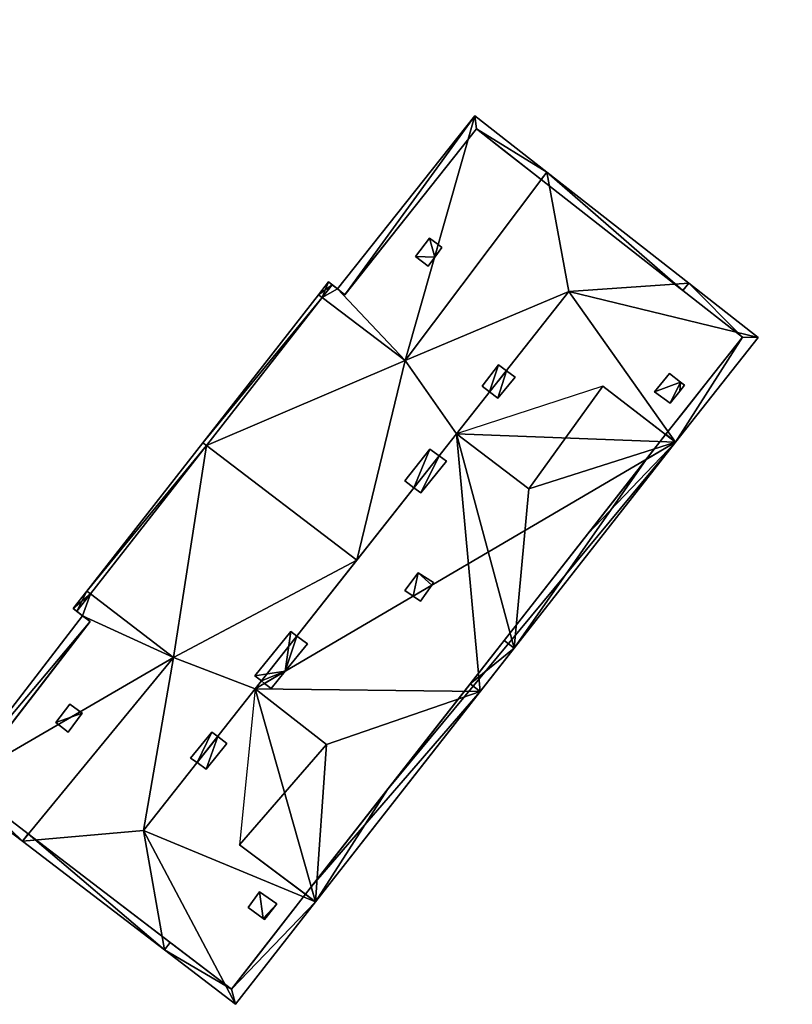
# Model space of a CAD drawing. Units: metres. Extents: x 72490 to 73139, y 350490 to 351018.
# Drawn here: x 72784 to 72809, y 350902 to 350933 of the extents above; entities that cross this region are included whole.
import ezdxf

# ---------------------------------------------------------------- set-up
doc = ezdxf.new("R2010")
doc.units = ezdxf.units.M
for name, color, linetype in [('FacadeFaces', 67, 'Continuous'), ('OuterEaves', 4, 'Continuous'), ('OuterWalls', 4, 'Continuous'), ('ProtrusionFaces', 250, 'Continuous'), ('RidgeLines', 22, 'Continuous'), ('RoofFaces', 250, 'Continuous'), ('RoofLines', 2, 'Continuous'), ('TerrainIntersection', 106, 'Continuous')]:
    doc.layers.add(name, color=color, linetype=linetype)

msp = doc.modelspace()

# ---------------------------------------------------------------- linework, layer by layer
at = {"layer": 'FacadeFaces'}
for points in [[(72794.581, 350924.583, 266.509), (72798.774, 350929.87, 266.506), (72798.773, 350929.869, 258.936), (72794.581, 350924.583, 266.509)], [(72794.581, 350924.583, 266.509), (72798.773, 350929.869, 258.936), (72794.581, 350924.583, 258.935), (72794.581, 350924.583, 266.509)], [(72798.774, 350929.87, 266.506), (72800.836, 350928.256, 258.935), (72798.773, 350929.869, 258.936), (72798.774, 350929.87, 266.506)], [(72798.774, 350929.87, 266.506), (72800.836, 350928.256, 268.958), (72800.836, 350928.256, 258.935), (72798.774, 350929.87, 266.506)], [(72800.836, 350928.256, 268.958), (72805.357, 350924.717, 268.958), (72805.357, 350924.717, 258.935), (72800.836, 350928.256, 268.958)], [(72800.836, 350928.256, 268.958), (72805.357, 350924.717, 258.935), (72800.836, 350928.256, 258.935), (72800.836, 350928.256, 268.958)], [(72796.833, 350925.799, 267.568), (72797.282, 350926.388, 267.455), (72796.833, 350925.799, 267.468), (72796.833, 350925.799, 267.568)], [(72796.833, 350925.799, 267.568), (72797.282, 350926.388, 267.555), (72797.282, 350926.388, 267.455), (72796.833, 350925.799, 267.568)], [(72797.282, 350926.388, 267.555), (72797.556, 350926.179, 267.881), (72797.556, 350926.179, 267.782), (72797.282, 350926.388, 267.555)], [(72797.282, 350926.388, 267.555), (72797.556, 350926.179, 267.782), (72797.282, 350926.388, 267.455), (72797.282, 350926.388, 267.555)], [(72797.556, 350926.179, 267.881), (72797.67, 350926.091, 268.017), (72797.67, 350926.091, 267.917), (72797.556, 350926.179, 267.881)], [(72797.556, 350926.179, 267.881), (72797.67, 350926.091, 267.917), (72797.556, 350926.179, 267.782), (72797.556, 350926.179, 267.881)], [(72797.67, 350926.091, 268.017), (72797.443, 350925.781, 268.032), (72797.443, 350925.781, 267.933), (72797.67, 350926.091, 268.017)], [(72797.67, 350926.091, 268.017), (72797.443, 350925.781, 267.933), (72797.67, 350926.091, 267.917), (72797.67, 350926.091, 268.017)], [(72797.231, 350925.492, 268.046), (72796.833, 350925.799, 267.568), (72796.833, 350925.799, 267.468), (72797.231, 350925.492, 268.046)], [(72797.231, 350925.492, 268.046), (72796.833, 350925.799, 267.468), (72797.231, 350925.492, 267.946), (72797.231, 350925.492, 268.046)], [(72797.443, 350925.781, 268.032), (72797.231, 350925.492, 268.046), (72797.231, 350925.492, 267.946), (72797.443, 350925.781, 268.032)], [(72797.443, 350925.781, 268.032), (72797.231, 350925.492, 267.946), (72797.443, 350925.781, 267.933), (72797.443, 350925.781, 268.032)], [(72793.855, 350924.488, 269.183), (72794.176, 350924.898, 266.246), (72794.176, 350924.898, 258.935), (72793.855, 350924.488, 269.183)], [(72793.855, 350924.488, 269.183), (72794.176, 350924.898, 258.935), (72793.855, 350924.488, 258.935), (72793.855, 350924.488, 269.183)], [(72794.176, 350924.898, 266.246), (72794.344, 350924.767, 266.224), (72794.344, 350924.767, 258.935), (72794.176, 350924.898, 266.246)], [(72794.176, 350924.898, 266.246), (72794.344, 350924.767, 258.935), (72794.176, 350924.898, 258.935), (72794.176, 350924.898, 266.246)], [(72794.344, 350924.767, 266.224), (72794.581, 350924.583, 266.509), (72794.581, 350924.583, 258.935), (72794.344, 350924.767, 266.224)], [(72794.344, 350924.767, 266.224), (72794.581, 350924.583, 258.935), (72794.344, 350924.767, 258.935), (72794.344, 350924.767, 266.224)], [(72805.357, 350924.717, 268.958), (72807.255, 350923.232, 266.629), (72807.255, 350923.232, 258.935), (72805.357, 350924.717, 268.958)], [(72805.357, 350924.717, 268.958), (72807.255, 350923.232, 258.935), (72805.357, 350924.717, 258.935), (72805.357, 350924.717, 268.958)], [(72790.167, 350919.77, 271.882), (72793.855, 350924.488, 269.183), (72793.855, 350924.488, 258.935), (72790.167, 350919.77, 271.882)], [(72790.167, 350919.77, 271.882), (72793.855, 350924.488, 258.935), (72790.167, 350919.77, 258.935), (72790.167, 350919.77, 271.882)], [(72807.255, 350923.232, 266.629), (72804.806, 350920.132, 266.628), (72804.806, 350920.132, 258.935), (72807.255, 350923.232, 266.629)], [(72807.255, 350923.232, 266.629), (72804.806, 350920.132, 258.935), (72807.255, 350923.232, 258.935), (72807.255, 350923.232, 266.629)], [(72798.959, 350921.67, 272.62), (72799.474, 350922.343, 272.62), (72799.474, 350922.343, 271.61), (72798.959, 350921.67, 272.62)], [(72798.959, 350921.67, 272.62), (72799.474, 350922.343, 271.61), (72798.959, 350921.67, 271.623), (72798.959, 350921.67, 272.62)], [(72799.474, 350922.343, 272.62), (72799.727, 350922.159, 272.62), (72799.727, 350922.159, 271.924), (72799.474, 350922.343, 272.62)], [(72799.474, 350922.343, 272.62), (72799.727, 350922.159, 271.924), (72799.474, 350922.343, 271.61), (72799.474, 350922.343, 272.62)], [(72799.727, 350922.159, 272.62), (72800.007, 350921.955, 272.62), (72800.007, 350921.955, 271.574), (72799.727, 350922.159, 272.62)], [(72799.727, 350922.159, 272.62), (72800.007, 350921.955, 271.574), (72799.727, 350922.159, 271.924), (72799.727, 350922.159, 272.62)], [(72804.447, 350921.484, 267.834), (72804.927, 350922.072, 267.822), (72804.927, 350922.072, 267.747), (72804.447, 350921.484, 267.834)], [(72804.447, 350921.484, 267.834), (72804.927, 350922.072, 267.747), (72804.447, 350921.484, 267.759), (72804.447, 350921.484, 267.834)], [(72804.927, 350922.072, 267.822), (72805.279, 350921.794, 267.376), (72805.279, 350921.794, 267.294), (72804.927, 350922.072, 267.822)], [(72804.927, 350922.072, 267.822), (72805.279, 350921.794, 267.294), (72804.927, 350922.072, 267.747), (72804.927, 350922.072, 267.822)], [(72800.007, 350921.955, 272.62), (72799.459, 350921.278, 272.62), (72799.459, 350921.278, 271.585), (72800.007, 350921.955, 272.62)], [(72800.007, 350921.955, 272.62), (72799.459, 350921.278, 271.585), (72800.007, 350921.955, 271.574), (72800.007, 350921.955, 272.62)], [(72805.279, 350921.794, 267.376), (72805.406, 350921.693, 267.215), (72805.406, 350921.693, 267.13), (72805.279, 350921.794, 267.376)], [(72805.279, 350921.794, 267.376), (72805.406, 350921.693, 267.13), (72805.279, 350921.794, 267.294), (72805.279, 350921.794, 267.376)], [(72799.195, 350921.485, 272.62), (72798.959, 350921.67, 272.62), (72798.959, 350921.67, 271.623), (72799.195, 350921.485, 272.62)], [(72799.195, 350921.485, 272.62), (72798.959, 350921.67, 271.623), (72799.195, 350921.485, 271.924), (72799.195, 350921.485, 272.62)], [(72799.459, 350921.278, 272.62), (72799.195, 350921.485, 272.62), (72799.195, 350921.485, 271.924), (72799.459, 350921.278, 272.62)], [(72799.459, 350921.278, 272.62), (72799.195, 350921.485, 271.924), (72799.459, 350921.278, 271.585), (72799.459, 350921.278, 272.62)], [(72802.799, 350921.67, 269.134), (72804.803, 350920.129, 269.143), (72804.803, 350920.129, 266.628), (72802.799, 350921.67, 269.134)], [(72804.952, 350921.125, 267.219), (72804.447, 350921.484, 267.834), (72804.447, 350921.484, 267.759), (72804.952, 350921.125, 267.219)], [(72804.952, 350921.125, 267.219), (72804.447, 350921.484, 267.759), (72804.952, 350921.125, 267.134), (72804.952, 350921.125, 267.219)], [(72805.255, 350921.504, 267.216), (72804.952, 350921.125, 267.219), (72804.952, 350921.125, 267.134), (72805.255, 350921.504, 267.216)], [(72805.255, 350921.504, 267.216), (72804.952, 350921.125, 267.134), (72805.255, 350921.504, 267.131), (72805.255, 350921.504, 267.216)], [(72805.406, 350921.693, 267.215), (72805.255, 350921.504, 267.216), (72805.255, 350921.504, 267.131), (72805.406, 350921.693, 267.215)], [(72805.406, 350921.693, 267.215), (72805.255, 350921.504, 267.131), (72805.406, 350921.693, 267.13), (72805.406, 350921.693, 267.215)], [(72804.806, 350920.132, 266.628), (72793.329, 350905.474, 266.622), (72793.329, 350905.474, 258.935), (72804.806, 350920.132, 266.628)], [(72804.806, 350920.132, 266.628), (72793.329, 350905.474, 258.935), (72804.806, 350920.132, 258.935), (72804.806, 350920.132, 266.628)], [(72804.803, 350920.129, 269.143), (72804.179, 350919.332, 266.624), (72804.803, 350920.129, 266.628), (72804.803, 350920.129, 269.143)], [(72804.803, 350920.129, 269.143), (72804.179, 350919.332, 269.216), (72804.179, 350919.332, 266.624), (72804.803, 350920.129, 269.143)], [(72786.47, 350915.042, 269.177), (72790.167, 350919.77, 271.882), (72790.167, 350919.77, 258.935), (72786.47, 350915.042, 269.177)], [(72786.47, 350915.042, 269.177), (72790.167, 350919.77, 258.935), (72786.47, 350915.042, 258.935), (72786.47, 350915.042, 269.177)], [(72796.492, 350918.643, 272.62), (72797.286, 350919.66, 272.62), (72797.286, 350919.66, 271.555), (72796.492, 350918.643, 272.62)], [(72796.492, 350918.643, 272.62), (72797.286, 350919.66, 271.555), (72796.492, 350918.643, 271.563), (72796.492, 350918.643, 272.62)], [(72797.286, 350919.66, 272.62), (72797.584, 350919.443, 272.62), (72797.584, 350919.443, 271.924), (72797.286, 350919.66, 272.62)], [(72797.286, 350919.66, 272.62), (72797.584, 350919.443, 271.924), (72797.286, 350919.66, 271.555), (72797.286, 350919.66, 272.62)], [(72797.819, 350919.272, 272.62), (72797.004, 350918.262, 272.62), (72797.004, 350918.262, 271.644), (72797.819, 350919.272, 272.62)], [(72797.819, 350919.272, 272.62), (72797.004, 350918.262, 271.644), (72797.819, 350919.272, 271.63), (72797.819, 350919.272, 272.62)], [(72797.584, 350919.443, 272.62), (72797.819, 350919.272, 272.62), (72797.819, 350919.272, 271.63), (72797.584, 350919.443, 272.62)], [(72797.584, 350919.443, 272.62), (72797.819, 350919.272, 271.63), (72797.584, 350919.443, 271.924), (72797.584, 350919.443, 272.62)], [(72804.179, 350919.332, 269.216), (72799.659, 350913.56, 269.216), (72799.659, 350913.56, 266.625), (72804.179, 350919.332, 269.216)], [(72804.179, 350919.332, 269.216), (72799.659, 350913.56, 266.625), (72804.179, 350919.332, 266.624), (72804.179, 350919.332, 269.216)], [(72796.78, 350918.429, 272.62), (72796.492, 350918.643, 272.62), (72796.492, 350918.643, 271.563), (72796.78, 350918.429, 272.62)], [(72796.78, 350918.429, 272.62), (72796.492, 350918.643, 271.563), (72796.78, 350918.429, 271.923), (72796.78, 350918.429, 272.62)], [(72796.782, 350918.427, 272.62), (72796.78, 350918.429, 272.62), (72796.78, 350918.429, 271.927), (72796.782, 350918.427, 272.62)], [(72796.782, 350918.427, 272.62), (72796.78, 350918.429, 271.927), (72796.782, 350918.427, 271.926), (72796.782, 350918.427, 272.62)], [(72797.004, 350918.262, 272.62), (72796.782, 350918.427, 272.62), (72796.782, 350918.427, 271.924), (72797.004, 350918.262, 272.62)], [(72797.004, 350918.262, 272.62), (72796.782, 350918.427, 271.924), (72797.004, 350918.262, 271.644), (72797.004, 350918.262, 272.62)], [(72796.489, 350915.154, 271.14), (72796.912, 350915.715, 271.147), (72796.912, 350915.715, 270.123), (72796.489, 350915.154, 271.14)], [(72796.489, 350915.154, 271.14), (72796.912, 350915.715, 270.123), (72796.489, 350915.154, 270.108), (72796.489, 350915.154, 271.14)], [(72796.912, 350915.715, 271.147), (72797.41, 350915.403, 270.858), (72797.41, 350915.403, 269.533), (72796.912, 350915.715, 271.147)], [(72796.912, 350915.715, 271.147), (72797.41, 350915.403, 269.533), (72796.912, 350915.715, 270.123), (72796.912, 350915.715, 271.147)], [(72797.354, 350915.322, 270.855), (72796.992, 350914.807, 270.838), (72796.992, 350914.807, 269.495), (72797.354, 350915.322, 270.855)], [(72797.354, 350915.322, 270.855), (72796.992, 350914.807, 269.495), (72797.354, 350915.322, 269.527), (72797.354, 350915.322, 270.855)], [(72797.41, 350915.403, 270.858), (72797.354, 350915.322, 270.855), (72797.354, 350915.322, 269.527), (72797.41, 350915.403, 270.858)], [(72797.41, 350915.403, 270.858), (72797.354, 350915.322, 269.527), (72797.41, 350915.403, 269.533), (72797.41, 350915.403, 270.858)], [(72786.038, 350914.488, 266.24), (72786.47, 350915.042, 269.177), (72786.47, 350915.042, 258.935), (72786.038, 350914.488, 266.24)], [(72786.038, 350914.488, 266.24), (72786.47, 350915.042, 258.935), (72786.038, 350914.488, 258.935), (72786.038, 350914.488, 266.24)], [(72796.755, 350914.971, 270.98), (72796.489, 350915.154, 271.14), (72796.489, 350915.154, 270.108), (72796.755, 350914.971, 270.98)], [(72796.755, 350914.971, 270.98), (72796.489, 350915.154, 270.108), (72796.755, 350914.971, 269.782), (72796.755, 350914.971, 270.98)], [(72796.992, 350914.807, 270.838), (72796.755, 350914.971, 270.98), (72796.755, 350914.971, 269.782), (72796.992, 350914.807, 270.838)], [(72796.992, 350914.807, 270.838), (72796.755, 350914.971, 269.782), (72796.992, 350914.807, 269.495), (72796.992, 350914.807, 270.838)], [(72786.22, 350914.347, 266.224), (72786.038, 350914.488, 266.24), (72786.038, 350914.488, 258.935), (72786.22, 350914.347, 266.224)], [(72786.22, 350914.347, 266.224), (72786.038, 350914.488, 258.935), (72786.22, 350914.347, 258.935), (72786.22, 350914.347, 266.224)], [(72786.457, 350914.163, 266.51), (72786.22, 350914.347, 266.224), (72786.22, 350914.347, 258.935), (72786.457, 350914.163, 266.51)], [(72786.457, 350914.163, 266.51), (72786.22, 350914.347, 258.935), (72786.457, 350914.163, 258.935), (72786.457, 350914.163, 266.51)], [(72782.442, 350908.952, 266.509), (72786.457, 350914.163, 266.51), (72786.457, 350914.163, 258.935), (72782.442, 350908.952, 266.509)], [(72782.442, 350908.952, 266.509), (72786.457, 350914.163, 258.935), (72782.442, 350908.952, 258.935), (72782.442, 350908.952, 266.509)], [(72791.709, 350912.435, 272.62), (72792.854, 350913.841, 272.62), (72792.854, 350913.841, 271.676), (72791.709, 350912.435, 272.62)], [(72791.709, 350912.435, 272.62), (72792.854, 350913.841, 271.676), (72791.709, 350912.435, 271.646), (72791.709, 350912.435, 272.62)], [(72792.854, 350913.841, 272.62), (72793.048, 350913.7, 272.62), (72793.048, 350913.7, 271.923), (72792.854, 350913.841, 272.62)], [(72792.854, 350913.841, 272.62), (72793.048, 350913.7, 271.923), (72792.854, 350913.841, 271.676), (72792.854, 350913.841, 272.62)], [(72793.048, 350913.7, 272.62), (72793.05, 350913.698, 272.62), (72793.05, 350913.698, 271.926), (72793.048, 350913.7, 272.62)], [(72793.048, 350913.7, 272.62), (72793.05, 350913.698, 271.926), (72793.048, 350913.7, 271.927), (72793.048, 350913.7, 272.62)], [(72793.05, 350913.698, 272.62), (72793.387, 350913.453, 272.62), (72793.387, 350913.453, 271.503), (72793.05, 350913.698, 272.62)], [(72793.05, 350913.698, 272.62), (72793.387, 350913.453, 271.503), (72793.05, 350913.698, 271.924), (72793.05, 350913.698, 272.62)], [(72793.387, 350913.453, 272.62), (72792.676, 350912.575, 272.62), (72792.676, 350912.575, 271.518), (72793.387, 350913.453, 272.62)], [(72793.387, 350913.453, 272.62), (72792.676, 350912.575, 271.518), (72793.387, 350913.453, 271.503), (72793.387, 350913.453, 272.62)], [(72799.659, 350913.56, 269.216), (72798.574, 350912.174, 269.216), (72798.574, 350912.174, 266.625), (72799.659, 350913.56, 269.216)], [(72799.659, 350913.56, 269.216), (72798.574, 350912.174, 266.625), (72799.659, 350913.56, 266.625), (72799.659, 350913.56, 269.216)], [(72791.92, 350912.267, 272.62), (72791.709, 350912.435, 272.62), (72791.709, 350912.435, 271.646), (72791.92, 350912.267, 272.62)], [(72791.92, 350912.267, 272.62), (72791.709, 350912.435, 271.646), (72791.92, 350912.267, 271.924), (72791.92, 350912.267, 272.62)], [(72792.676, 350912.575, 272.62), (72792.229, 350912.022, 272.62), (72792.229, 350912.022, 271.529), (72792.676, 350912.575, 272.62)], [(72792.676, 350912.575, 272.62), (72792.229, 350912.022, 271.529), (72792.676, 350912.575, 271.518), (72792.676, 350912.575, 272.62)], [(72792.019, 350912.189, 272.62), (72791.92, 350912.267, 272.62), (72791.92, 350912.267, 271.924), (72792.019, 350912.189, 272.62)], [(72792.019, 350912.189, 272.62), (72791.92, 350912.267, 271.924), (72792.019, 350912.189, 271.797), (72792.019, 350912.189, 272.62)], [(72792.229, 350912.022, 272.62), (72792.019, 350912.189, 272.62), (72792.019, 350912.189, 271.797), (72792.229, 350912.022, 272.62)], [(72792.229, 350912.022, 272.62), (72792.019, 350912.189, 271.797), (72792.229, 350912.022, 271.529), (72792.229, 350912.022, 272.62)], [(72798.574, 350912.174, 269.216), (72793.509, 350905.704, 269.216), (72793.509, 350905.704, 266.624), (72798.574, 350912.174, 269.216)], [(72798.574, 350912.174, 269.216), (72793.509, 350905.704, 266.624), (72798.574, 350912.174, 266.625), (72798.574, 350912.174, 269.216)], [(72785.365, 350910.943, 267.654), (72785.814, 350911.532, 267.65), (72785.814, 350911.532, 267.55), (72785.365, 350910.943, 267.654)], [(72785.365, 350910.943, 267.654), (72785.814, 350911.532, 267.55), (72785.365, 350910.943, 267.554), (72785.365, 350910.943, 267.654)], [(72785.814, 350911.532, 267.65), (72786.202, 350911.235, 268.115), (72786.202, 350911.235, 268.015), (72785.814, 350911.532, 267.65)], [(72785.814, 350911.532, 267.65), (72786.202, 350911.235, 268.015), (72785.814, 350911.532, 267.55), (72785.814, 350911.532, 267.65)], [(72786.202, 350911.235, 268.115), (72785.763, 350910.636, 268.132), (72785.763, 350910.636, 268.032), (72786.202, 350911.235, 268.115)], [(72786.202, 350911.235, 268.115), (72785.763, 350910.636, 268.032), (72786.202, 350911.235, 268.015), (72786.202, 350911.235, 268.115)], [(72785.763, 350910.636, 268.132), (72785.365, 350910.943, 267.654), (72785.365, 350910.943, 267.554), (72785.763, 350910.636, 268.132)], [(72785.763, 350910.636, 268.132), (72785.365, 350910.943, 267.554), (72785.763, 350910.636, 268.032), (72785.763, 350910.636, 268.132)], [(72789.661, 350909.81, 272.62), (72790.341, 350910.635, 272.62), (72790.341, 350910.635, 271.688), (72789.661, 350909.81, 272.62)], [(72789.661, 350909.81, 272.62), (72790.341, 350910.635, 271.688), (72789.661, 350909.81, 271.664), (72789.661, 350909.81, 272.62)], [(72790.341, 350910.635, 272.62), (72790.525, 350910.498, 272.62), (72790.525, 350910.498, 271.924), (72790.341, 350910.635, 272.62)], [(72790.341, 350910.635, 272.62), (72790.525, 350910.498, 271.924), (72790.341, 350910.635, 271.688), (72790.341, 350910.635, 272.62)], [(72790.525, 350910.498, 272.62), (72790.821, 350910.277, 272.62), (72790.821, 350910.277, 271.555), (72790.525, 350910.498, 272.62)], [(72790.525, 350910.498, 272.62), (72790.821, 350910.277, 271.555), (72790.525, 350910.498, 271.924), (72790.525, 350910.498, 272.62)], [(72790.821, 350910.277, 272.62), (72790.162, 350909.455, 272.62), (72790.162, 350909.455, 271.563), (72790.821, 350910.277, 272.62)], [(72790.821, 350910.277, 272.62), (72790.162, 350909.455, 271.563), (72790.821, 350910.277, 271.555), (72790.821, 350910.277, 272.62)], [(72789.867, 350909.664, 272.62), (72789.661, 350909.81, 272.62), (72789.661, 350909.81, 271.664), (72789.867, 350909.664, 272.62)], [(72789.867, 350909.664, 272.62), (72789.661, 350909.81, 271.664), (72789.867, 350909.664, 271.924), (72789.867, 350909.664, 272.62)], [(72790.162, 350909.455, 272.62), (72789.867, 350909.664, 272.62), (72789.867, 350909.664, 271.924), (72790.162, 350909.455, 272.62)], [(72790.162, 350909.455, 272.62), (72789.867, 350909.664, 271.924), (72790.162, 350909.455, 271.563), (72790.162, 350909.455, 272.62)], [(72784.481, 350907.393, 268.952), (72782.442, 350908.952, 266.509), (72782.442, 350908.952, 258.935), (72784.481, 350907.393, 268.952)], [(72784.481, 350907.393, 268.952), (72782.442, 350908.952, 258.935), (72784.481, 350907.393, 258.935), (72784.481, 350907.393, 268.952)], [(72789.011, 350903.93, 268.956), (72784.481, 350907.393, 268.952), (72784.481, 350907.393, 258.935), (72789.011, 350903.93, 268.956)], [(72789.011, 350903.93, 268.956), (72784.481, 350907.393, 258.935), (72789.011, 350903.93, 258.935), (72789.011, 350903.93, 268.956)], [(72793.324, 350905.468, 269.108), (72791.223, 350907.042, 269.134), (72793.324, 350905.468, 266.623), (72793.324, 350905.468, 269.108)], [(72793.329, 350905.474, 266.622), (72790.963, 350902.438, 266.623), (72790.963, 350902.438, 258.935), (72793.329, 350905.474, 266.622)], [(72793.329, 350905.474, 266.622), (72790.963, 350902.438, 258.935), (72793.329, 350905.474, 258.935), (72793.329, 350905.474, 266.622)], [(72791.495, 350905.043, 267.846), (72791.86, 350905.546, 267.866), (72791.86, 350905.546, 267.82), (72791.495, 350905.043, 267.846)], [(72791.495, 350905.043, 267.846), (72791.86, 350905.546, 267.82), (72791.495, 350905.043, 267.799), (72791.495, 350905.043, 267.846)], [(72791.86, 350905.546, 267.866), (72792.416, 350905.16, 267.216), (72792.416, 350905.16, 267.147), (72791.86, 350905.546, 267.866)], [(72791.86, 350905.546, 267.866), (72792.416, 350905.16, 267.147), (72791.86, 350905.546, 267.82), (72791.86, 350905.546, 267.866)], [(72793.509, 350905.704, 269.216), (72793.324, 350905.468, 269.108), (72793.324, 350905.468, 266.623), (72793.509, 350905.704, 269.216)], [(72793.509, 350905.704, 269.216), (72793.324, 350905.468, 266.623), (72793.509, 350905.704, 266.624), (72793.509, 350905.704, 269.216)], [(72792.416, 350905.16, 267.216), (72792.072, 350904.727, 267.22), (72792.072, 350904.727, 267.153), (72792.416, 350905.16, 267.216)], [(72792.416, 350905.16, 267.216), (72792.072, 350904.727, 267.153), (72792.416, 350905.16, 267.147), (72792.416, 350905.16, 267.216)], [(72791.975, 350904.696, 267.276), (72791.495, 350905.043, 267.846), (72791.495, 350905.043, 267.799), (72791.975, 350904.696, 267.276)], [(72791.975, 350904.696, 267.276), (72791.495, 350905.043, 267.799), (72791.975, 350904.696, 267.21), (72791.975, 350904.696, 267.276)], [(72792.021, 350904.662, 267.221), (72791.975, 350904.696, 267.276), (72791.975, 350904.696, 267.21), (72792.021, 350904.662, 267.221)], [(72792.021, 350904.662, 267.221), (72791.975, 350904.696, 267.21), (72792.021, 350904.662, 267.153), (72792.021, 350904.662, 267.221)], [(72792.072, 350904.727, 267.22), (72792.021, 350904.662, 267.153), (72792.072, 350904.727, 267.153), (72792.072, 350904.727, 267.22)], [(72792.072, 350904.727, 267.22), (72792.021, 350904.662, 267.221), (72792.021, 350904.662, 267.153), (72792.072, 350904.727, 267.22)], [(72790.963, 350902.438, 266.623), (72789.011, 350903.93, 268.956), (72789.011, 350903.93, 258.935), (72790.963, 350902.438, 266.623)], [(72790.963, 350902.438, 266.623), (72789.011, 350903.93, 258.935), (72790.963, 350902.438, 258.935), (72790.963, 350902.438, 266.623)]]:
    msp.add_3dface(points, dxfattribs=at)
at = {"layer": 'OuterEaves'}
for points in [[(72794.058, 350924.99, 266.224), (72793.737, 350924.58, 269.182), (72790.049, 350919.862, 271.882), (72786.352, 350915.134, 269.182), (72785.919, 350914.58, 266.224), (72786.22, 350914.347, 266.224), (72782.021, 350908.896, 266.224), (72784.299, 350907.155, 268.954), (72788.829, 350903.692, 268.954), (72791.097, 350901.958, 266.224), (72793.644, 350905.228, 266.224), (72805.12, 350919.885, 266.224), (72807.756, 350923.22, 266.224), (72805.542, 350924.953, 268.954), (72801.021, 350928.492, 268.954), (72798.724, 350930.29, 266.224), (72794.344, 350924.767, 266.224), (72794.058, 350924.99, 266.224)], [(72797.282, 350926.388, 267.555), (72796.833, 350925.799, 267.568), (72797.231, 350925.492, 268.046), (72797.443, 350925.781, 268.032), (72797.67, 350926.091, 268.017), (72797.556, 350926.179, 267.881), (72797.282, 350926.388, 267.555)], [(72800.007, 350921.955, 272.62), (72799.727, 350922.159, 272.62), (72799.474, 350922.343, 272.62), (72798.959, 350921.67, 272.62), (72799.195, 350921.485, 272.62), (72799.459, 350921.278, 272.62), (72800.007, 350921.955, 272.62)], [(72805.406, 350921.693, 267.215), (72805.279, 350921.794, 267.376), (72804.927, 350922.072, 267.822), (72804.447, 350921.484, 267.834), (72804.952, 350921.125, 267.219), (72805.255, 350921.504, 267.216), (72805.406, 350921.693, 267.215)], [(72793.644, 350905.228, 269.104), (72798.889, 350911.927, 269.121), (72799.974, 350913.313, 269.124), (72805.12, 350919.885, 269.14), (72802.799, 350921.67, 269.134), (72798.139, 350920.147, 271.924), (72791.72, 350912.013, 271.924), (72791.223, 350907.042, 269.134), (72793.644, 350905.228, 269.104)], [(72797.819, 350919.272, 272.62), (72797.584, 350919.443, 272.62), (72797.583, 350919.444, 272.62), (72797.286, 350919.66, 272.62), (72796.492, 350918.643, 272.62), (72796.78, 350918.429, 272.62), (72796.782, 350918.427, 272.62), (72797.004, 350918.262, 272.62), (72797.819, 350919.272, 272.62)], [(72797.41, 350915.403, 270.858), (72796.912, 350915.715, 271.147), (72796.489, 350915.154, 271.14), (72796.755, 350914.971, 270.98), (72796.992, 350914.807, 270.838), (72797.354, 350915.322, 270.855), (72797.355, 350915.323, 270.855), (72797.41, 350915.403, 270.858)], [(72793.387, 350913.453, 272.62), (72793.05, 350913.698, 272.62), (72793.048, 350913.7, 272.62), (72792.854, 350913.841, 272.62), (72791.709, 350912.435, 272.62), (72791.92, 350912.267, 272.62), (72792.019, 350912.189, 272.62), (72792.229, 350912.022, 272.62), (72792.676, 350912.575, 272.62), (72793.387, 350913.453, 272.62)], [(72785.814, 350911.532, 267.65), (72785.365, 350910.943, 267.654), (72785.763, 350910.636, 268.132), (72786.202, 350911.235, 268.115), (72785.814, 350911.532, 267.65)], [(72790.821, 350910.277, 272.62), (72790.525, 350910.498, 272.62), (72790.341, 350910.635, 272.62), (72789.661, 350909.81, 272.62), (72789.867, 350909.664, 272.62), (72790.162, 350909.455, 272.62), (72790.821, 350910.277, 272.62)], [(72792.416, 350905.16, 267.216), (72791.86, 350905.546, 267.866), (72791.495, 350905.043, 267.846), (72791.975, 350904.696, 267.276), (72792.021, 350904.662, 267.221), (72792.072, 350904.727, 267.22), (72792.416, 350905.16, 267.216)]]:
    msp.add_polyline3d(points, dxfattribs=at)
at = {"layer": 'OuterWalls'}
for points in [[(72790.963, 350902.438, 266.623), (72793.329, 350905.474, 266.622), (72804.806, 350920.132, 266.628), (72807.255, 350923.232, 266.629), (72805.357, 350924.717, 268.958), (72800.836, 350928.256, 268.958), (72798.774, 350929.87, 266.506), (72794.581, 350924.583, 266.509), (72794.344, 350924.767, 266.224), (72794.176, 350924.898, 266.246), (72793.855, 350924.488, 269.183), (72790.167, 350919.77, 271.882), (72786.47, 350915.042, 269.177), (72786.038, 350914.488, 266.24), (72786.22, 350914.347, 266.224), (72786.457, 350914.163, 266.51), (72782.442, 350908.952, 266.509), (72784.481, 350907.393, 268.952), (72789.011, 350903.93, 268.956), (72790.963, 350902.438, 266.623)], [(72797.282, 350926.388, 267.555), (72796.833, 350925.799, 267.568), (72797.231, 350925.492, 268.046), (72797.443, 350925.781, 268.032), (72797.67, 350926.091, 268.017), (72797.556, 350926.179, 267.881), (72797.282, 350926.388, 267.555)], [(72800.007, 350921.955, 272.62), (72799.727, 350922.159, 272.62), (72799.474, 350922.343, 272.62), (72798.959, 350921.67, 272.62), (72799.195, 350921.485, 272.62), (72799.459, 350921.278, 272.62), (72800.007, 350921.955, 272.62)], [(72805.406, 350921.693, 267.215), (72805.279, 350921.794, 267.376), (72804.927, 350922.072, 267.822), (72804.447, 350921.484, 267.834), (72804.952, 350921.125, 267.219), (72805.255, 350921.504, 267.216), (72805.406, 350921.693, 267.215)], [(72793.324, 350905.468, 269.108), (72793.509, 350905.704, 269.216), (72798.574, 350912.174, 269.216), (72799.659, 350913.56, 269.216), (72804.179, 350919.332, 269.216), (72804.803, 350920.129, 269.143), (72802.799, 350921.67, 269.134), (72798.139, 350920.147, 271.924), (72791.72, 350912.013, 271.924), (72791.223, 350907.042, 269.134), (72793.324, 350905.468, 269.108)], [(72797.819, 350919.272, 272.62), (72797.584, 350919.443, 272.62), (72797.584, 350919.443, 272.62), (72797.286, 350919.66, 272.62), (72796.492, 350918.643, 272.62), (72796.78, 350918.429, 272.62), (72796.782, 350918.427, 272.62), (72797.004, 350918.262, 272.62), (72797.819, 350919.272, 272.62)], [(72797.41, 350915.403, 270.858), (72796.912, 350915.715, 271.147), (72796.489, 350915.154, 271.14), (72796.755, 350914.971, 270.98), (72796.992, 350914.807, 270.838), (72797.354, 350915.322, 270.855), (72797.354, 350915.322, 270.855), (72797.41, 350915.403, 270.858)], [(72793.387, 350913.453, 272.62), (72793.05, 350913.698, 272.62), (72793.048, 350913.7, 272.62), (72792.854, 350913.841, 272.62), (72791.709, 350912.435, 272.62), (72791.92, 350912.267, 272.62), (72792.019, 350912.189, 272.62), (72792.229, 350912.022, 272.62), (72792.676, 350912.575, 272.62), (72793.387, 350913.453, 272.62)], [(72785.814, 350911.532, 267.65), (72785.365, 350910.943, 267.654), (72785.763, 350910.636, 268.132), (72786.202, 350911.235, 268.115), (72785.814, 350911.532, 267.65)], [(72790.821, 350910.277, 272.62), (72790.525, 350910.498, 272.62), (72790.341, 350910.635, 272.62), (72789.661, 350909.81, 272.62), (72789.867, 350909.664, 272.62), (72790.162, 350909.455, 272.62), (72790.821, 350910.277, 272.62)], [(72792.416, 350905.16, 267.216), (72791.86, 350905.546, 267.866), (72791.495, 350905.043, 267.846), (72791.975, 350904.696, 267.276), (72792.021, 350904.662, 267.221), (72792.072, 350904.727, 267.22), (72792.416, 350905.16, 267.216)]]:
    msp.add_polyline3d(points, dxfattribs=at)
at = {"layer": 'ProtrusionFaces'}
for points in [[(72807.485, 350953.599, 269.152), (72828.144, 350937.663, 269.152), (72852.656, 350917.644, 269.152), (72807.485, 350953.599, 269.152)], [(72798.724, 350930.29, 266.224), (72794.581, 350924.583, 266.509), (72794.344, 350924.767, 266.224), (72798.724, 350930.29, 266.224)], [(72798.774, 350929.87, 266.506), (72794.581, 350924.583, 266.509), (72798.724, 350930.29, 266.224), (72798.774, 350929.87, 266.506)], [(72801.021, 350928.492, 268.954), (72798.774, 350929.87, 266.506), (72798.724, 350930.29, 266.224), (72801.021, 350928.492, 268.954)], [(72800.836, 350928.256, 268.958), (72798.774, 350929.87, 266.506), (72801.021, 350928.492, 268.954), (72800.836, 350928.256, 268.958)], [(72805.357, 350924.717, 268.958), (72800.836, 350928.256, 268.958), (72801.021, 350928.492, 268.954), (72805.357, 350924.717, 268.958)], [(72805.542, 350924.953, 268.954), (72805.357, 350924.717, 268.958), (72801.021, 350928.492, 268.954), (72805.542, 350924.953, 268.954)], [(72794.058, 350924.99, 266.224), (72794.176, 350924.898, 266.246), (72793.737, 350924.58, 269.182), (72794.058, 350924.99, 266.224)], [(72794.176, 350924.898, 266.246), (72793.855, 350924.488, 269.183), (72793.737, 350924.58, 269.182), (72794.176, 350924.898, 266.246)], [(72794.344, 350924.767, 266.224), (72794.176, 350924.898, 266.246), (72794.058, 350924.99, 266.224), (72794.344, 350924.767, 266.224)], [(72807.255, 350923.232, 266.629), (72805.357, 350924.717, 268.958), (72805.542, 350924.953, 268.954), (72807.255, 350923.232, 266.629)], [(72807.756, 350923.22, 266.224), (72807.255, 350923.232, 266.629), (72805.542, 350924.953, 268.954), (72807.756, 350923.22, 266.224)], [(72793.737, 350924.58, 269.182), (72793.855, 350924.488, 269.183), (72790.049, 350919.862, 271.882), (72793.737, 350924.58, 269.182)], [(72793.855, 350924.488, 269.183), (72790.167, 350919.77, 271.882), (72790.049, 350919.862, 271.882), (72793.855, 350924.488, 269.183)], [(72804.806, 350920.132, 266.629), (72807.255, 350923.232, 266.629), (72805.12, 350919.885, 266.224), (72804.806, 350920.132, 266.629)], [(72805.12, 350919.885, 266.224), (72807.255, 350923.232, 266.629), (72807.756, 350923.22, 266.224), (72805.12, 350919.885, 266.224)], [(72804.803, 350920.129, 269.143), (72802.799, 350921.67, 269.134), (72805.12, 350919.885, 269.14), (72804.803, 350920.129, 269.143)], [(72793.644, 350905.228, 266.224), (72795.936, 350908.804, 266.603), (72805.12, 350919.885, 266.224), (72793.644, 350905.228, 266.224)], [(72795.936, 350908.804, 266.603), (72802.322, 350916.961, 266.609), (72805.12, 350919.885, 266.224), (72795.936, 350908.804, 266.603)], [(72799.974, 350913.313, 269.124), (72804.179, 350919.332, 269.216), (72805.12, 350919.885, 269.14), (72799.974, 350913.313, 269.124)], [(72802.322, 350916.961, 266.609), (72804.806, 350920.132, 266.629), (72805.12, 350919.885, 266.224), (72802.322, 350916.961, 266.609)], [(72804.179, 350919.332, 269.216), (72804.803, 350920.129, 269.143), (72805.12, 350919.885, 269.14), (72804.179, 350919.332, 269.216)], [(72790.049, 350919.862, 271.882), (72790.167, 350919.77, 271.882), (72786.352, 350915.134, 269.182), (72790.049, 350919.862, 271.882)], [(72790.167, 350919.77, 271.882), (72786.47, 350915.042, 269.177), (72786.352, 350915.134, 269.182), (72790.167, 350919.77, 271.882)], [(72799.659, 350913.56, 269.216), (72804.179, 350919.332, 269.216), (72799.974, 350913.313, 269.124), (72799.659, 350913.56, 269.216)], [(72786.352, 350915.134, 269.182), (72786.038, 350914.488, 266.24), (72785.919, 350914.58, 266.224), (72786.352, 350915.134, 269.182)], [(72786.47, 350915.042, 269.177), (72786.038, 350914.488, 266.24), (72786.352, 350915.134, 269.182), (72786.47, 350915.042, 269.177)], [(72786.038, 350914.488, 266.24), (72786.22, 350914.347, 266.224), (72785.919, 350914.58, 266.224), (72786.038, 350914.488, 266.24)], [(72786.22, 350914.347, 266.224), (72786.457, 350914.163, 266.51), (72782.021, 350908.896, 266.224), (72786.22, 350914.347, 266.224)], [(72786.457, 350914.163, 266.51), (72782.442, 350908.952, 266.509), (72782.021, 350908.896, 266.224), (72786.457, 350914.163, 266.51)], [(72798.574, 350912.174, 269.216), (72799.659, 350913.56, 269.216), (72799.974, 350913.313, 269.124), (72798.574, 350912.174, 269.216)], [(72798.889, 350911.927, 269.121), (72798.574, 350912.174, 269.216), (72799.974, 350913.313, 269.124), (72798.889, 350911.927, 269.121)], [(72793.509, 350905.704, 269.216), (72798.574, 350912.174, 269.216), (72798.889, 350911.927, 269.121), (72793.509, 350905.704, 269.216)], [(72793.644, 350905.228, 269.104), (72793.509, 350905.704, 269.216), (72798.889, 350911.927, 269.121), (72793.644, 350905.228, 269.104)], [(72782.021, 350908.896, 266.224), (72782.442, 350908.952, 266.509), (72784.299, 350907.155, 268.954), (72782.021, 350908.896, 266.224)], [(72782.442, 350908.952, 266.509), (72784.481, 350907.393, 268.952), (72784.299, 350907.155, 268.954), (72782.442, 350908.952, 266.509)], [(72793.329, 350905.474, 266.623), (72795.936, 350908.804, 266.603), (72793.644, 350905.228, 266.224), (72793.329, 350905.474, 266.623)], [(72784.299, 350907.155, 268.954), (72784.481, 350907.393, 268.952), (72788.829, 350903.692, 268.954), (72784.299, 350907.155, 268.954)], [(72784.481, 350907.393, 268.952), (72789.011, 350903.93, 268.956), (72788.829, 350903.692, 268.954), (72784.481, 350907.393, 268.952)], [(72793.644, 350905.228, 266.224), (72790.963, 350902.438, 266.623), (72793.329, 350905.474, 266.623), (72793.644, 350905.228, 266.224)], [(72793.324, 350905.468, 269.108), (72793.509, 350905.704, 269.216), (72793.644, 350905.228, 269.104), (72793.324, 350905.468, 269.108)], [(72791.097, 350901.958, 266.224), (72790.963, 350902.438, 266.623), (72793.644, 350905.228, 266.224), (72791.097, 350901.958, 266.224)], [(72789.011, 350903.93, 268.956), (72790.963, 350902.438, 266.623), (72788.829, 350903.692, 268.954), (72789.011, 350903.93, 268.956)], [(72788.829, 350903.692, 268.954), (72790.963, 350902.438, 266.623), (72791.097, 350901.958, 266.224), (72788.829, 350903.692, 268.954)]]:
    msp.add_3dface(points, dxfattribs=at)
at = {"layer": 'RidgeLines'}
msp.add_polyline3d([(72788.162, 350907.504, 271.924), (72791.72, 350912.013, 271.924), (72798.139, 350920.147, 271.924), (72801.723, 350924.688, 271.924)], dxfattribs=at)
at = {"layer": 'RoofFaces'}
for points in [[(72852.656, 350917.644, 269.152), (72814.842, 350955.517, 273.568), (72807.485, 350953.599, 269.152), (72852.656, 350917.644, 269.152)], [(72794.344, 350924.767, 266.224), (72796.506, 350922.485, 269.182), (72798.724, 350930.29, 266.224), (72794.344, 350924.767, 266.224)], [(72798.724, 350930.29, 266.224), (72796.506, 350922.485, 269.182), (72801.021, 350928.492, 268.954), (72798.724, 350930.29, 266.224)], [(72801.021, 350928.492, 268.954), (72796.506, 350922.485, 269.182), (72801.723, 350924.688, 271.924), (72801.021, 350928.492, 268.954)], [(72801.021, 350928.492, 268.954), (72801.723, 350924.688, 271.924), (72805.542, 350924.953, 268.954), (72801.021, 350928.492, 268.954)], [(72796.833, 350925.799, 267.568), (72797.443, 350925.781, 268.032), (72797.282, 350926.388, 267.555), (72796.833, 350925.799, 267.568)], [(72797.443, 350925.781, 268.032), (72797.556, 350926.179, 267.881), (72797.282, 350926.388, 267.555), (72797.443, 350925.781, 268.032)], [(72797.67, 350926.091, 268.017), (72797.556, 350926.179, 267.881), (72797.443, 350925.781, 268.032), (72797.67, 350926.091, 268.017)], [(72797.231, 350925.492, 268.046), (72797.443, 350925.781, 268.032), (72796.833, 350925.799, 267.568), (72797.231, 350925.492, 268.046)], [(72793.737, 350924.58, 269.182), (72793.855, 350924.488, 269.183), (72794.058, 350924.99, 266.224), (72793.737, 350924.58, 269.182)], [(72794.058, 350924.99, 266.224), (72793.855, 350924.488, 269.183), (72794.344, 350924.767, 266.224), (72794.058, 350924.99, 266.224)], [(72805.542, 350924.953, 268.954), (72801.723, 350924.688, 271.924), (72807.756, 350923.22, 266.224), (72805.542, 350924.953, 268.954)], [(72790.049, 350919.862, 271.882), (72793.855, 350924.488, 269.183), (72793.737, 350924.58, 269.182), (72790.049, 350919.862, 271.882)], [(72793.855, 350924.488, 269.183), (72796.506, 350922.485, 269.182), (72794.344, 350924.767, 266.224), (72793.855, 350924.488, 269.183)], [(72796.506, 350922.485, 269.182), (72798.139, 350920.147, 271.924), (72801.723, 350924.688, 271.924), (72796.506, 350922.485, 269.182)], [(72801.723, 350924.688, 271.924), (72798.139, 350920.147, 271.924), (72805.12, 350919.885, 266.224), (72801.723, 350924.688, 271.924)], [(72807.756, 350923.22, 266.224), (72801.723, 350924.688, 271.924), (72805.12, 350919.885, 266.224), (72807.756, 350923.22, 266.224)], [(72790.167, 350919.77, 271.882), (72793.855, 350924.488, 269.183), (72790.049, 350919.862, 271.882), (72790.167, 350919.77, 271.882)], [(72790.167, 350919.77, 271.882), (72796.506, 350922.485, 269.182), (72793.855, 350924.488, 269.183), (72790.167, 350919.77, 271.882)], [(72794.956, 350916.122, 271.922), (72796.506, 350922.485, 269.182), (72790.167, 350919.77, 271.882), (72794.956, 350916.122, 271.922)], [(72794.956, 350916.122, 271.922), (72798.139, 350920.147, 271.924), (72796.506, 350922.485, 269.182), (72794.956, 350916.122, 271.922)], [(72798.959, 350921.67, 272.62), (72799.195, 350921.485, 272.62), (72799.474, 350922.343, 272.62), (72798.959, 350921.67, 272.62)], [(72799.474, 350922.343, 272.62), (72799.195, 350921.485, 272.62), (72799.727, 350922.159, 272.62), (72799.474, 350922.343, 272.62)], [(72799.195, 350921.485, 272.62), (72799.459, 350921.278, 272.62), (72799.727, 350922.159, 272.62), (72799.195, 350921.485, 272.62)], [(72799.727, 350922.159, 272.62), (72799.459, 350921.278, 272.62), (72800.007, 350921.955, 272.62), (72799.727, 350922.159, 272.62)], [(72804.927, 350922.072, 267.822), (72804.447, 350921.484, 267.834), (72805.279, 350921.794, 267.376), (72804.927, 350922.072, 267.822)], [(72804.447, 350921.484, 267.834), (72804.952, 350921.125, 267.219), (72805.279, 350921.794, 267.376), (72804.447, 350921.484, 267.834)], [(72804.952, 350921.125, 267.219), (72805.255, 350921.504, 267.216), (72805.279, 350921.794, 267.376), (72804.952, 350921.125, 267.219)], [(72805.279, 350921.794, 267.376), (72805.255, 350921.504, 267.216), (72805.406, 350921.693, 267.215), (72805.279, 350921.794, 267.376)], [(72798.139, 350920.147, 271.924), (72800.448, 350918.392, 271.882), (72802.799, 350921.67, 269.134), (72798.139, 350920.147, 271.924)], [(72802.799, 350921.67, 269.134), (72800.448, 350918.392, 271.882), (72805.12, 350919.885, 269.14), (72802.799, 350921.67, 269.134)], [(72805.12, 350919.885, 266.224), (72798.139, 350920.147, 271.924), (72791.72, 350912.013, 271.924), (72805.12, 350919.885, 266.224)], [(72791.72, 350912.013, 271.924), (72798.139, 350920.147, 271.924), (72794.956, 350916.122, 271.922), (72791.72, 350912.013, 271.924)], [(72798.139, 350920.147, 271.924), (72791.72, 350912.013, 271.924), (72798.889, 350911.927, 269.121), (72798.139, 350920.147, 271.924)], [(72805.12, 350919.885, 266.224), (72791.72, 350912.013, 271.924), (72793.644, 350905.228, 266.224), (72805.12, 350919.885, 266.224)], [(72799.974, 350913.313, 269.124), (72798.139, 350920.147, 271.924), (72798.889, 350911.927, 269.121), (72799.974, 350913.313, 269.124)], [(72799.974, 350913.313, 269.124), (72800.448, 350918.392, 271.882), (72798.139, 350920.147, 271.924), (72799.974, 350913.313, 269.124)], [(72805.12, 350919.885, 269.14), (72800.448, 350918.392, 271.882), (72799.974, 350913.313, 269.124), (72805.12, 350919.885, 269.14)], [(72786.352, 350915.134, 269.182), (72790.167, 350919.77, 271.882), (72790.049, 350919.862, 271.882), (72786.352, 350915.134, 269.182)], [(72786.352, 350915.134, 269.182), (72786.47, 350915.042, 269.177), (72790.167, 350919.77, 271.882), (72786.352, 350915.134, 269.182)], [(72790.167, 350919.77, 271.882), (72786.47, 350915.042, 269.177), (72789.121, 350913.01, 269.182), (72790.167, 350919.77, 271.882)], [(72790.167, 350919.77, 271.882), (72789.121, 350913.01, 269.182), (72794.956, 350916.122, 271.922), (72790.167, 350919.77, 271.882)], [(72796.492, 350918.643, 272.62), (72796.78, 350918.429, 272.62), (72797.286, 350919.66, 272.62), (72796.492, 350918.643, 272.62)], [(72797.286, 350919.66, 272.62), (72796.78, 350918.429, 272.62), (72797.584, 350919.443, 272.62), (72797.286, 350919.66, 272.62)], [(72796.78, 350918.429, 272.62), (72797.004, 350918.262, 272.62), (72797.584, 350919.443, 272.62), (72796.78, 350918.429, 272.62)], [(72797.584, 350919.443, 272.62), (72797.004, 350918.262, 272.62), (72797.819, 350919.272, 272.62), (72797.584, 350919.443, 272.62)], [(72789.121, 350913.01, 269.182), (72791.72, 350912.013, 271.924), (72794.956, 350916.122, 271.922), (72789.121, 350913.01, 269.182)], [(72796.489, 350915.154, 271.14), (72796.755, 350914.971, 270.98), (72796.912, 350915.715, 271.147), (72796.489, 350915.154, 271.14)], [(72796.755, 350914.971, 270.98), (72797.354, 350915.322, 270.855), (72796.912, 350915.715, 271.147), (72796.755, 350914.971, 270.98)], [(72796.912, 350915.715, 271.147), (72797.354, 350915.322, 270.855), (72797.41, 350915.403, 270.858), (72796.912, 350915.715, 271.147)], [(72796.992, 350914.807, 270.838), (72797.354, 350915.322, 270.855), (72796.755, 350914.971, 270.98), (72796.992, 350914.807, 270.838)], [(72785.919, 350914.58, 266.224), (72786.47, 350915.042, 269.177), (72786.352, 350915.134, 269.182), (72785.919, 350914.58, 266.224)], [(72786.22, 350914.347, 266.224), (72786.47, 350915.042, 269.177), (72785.919, 350914.58, 266.224), (72786.22, 350914.347, 266.224)], [(72789.121, 350913.01, 269.182), (72786.47, 350915.042, 269.177), (72786.22, 350914.347, 266.224), (72789.121, 350913.01, 269.182)], [(72782.021, 350908.896, 266.224), (72789.121, 350913.01, 269.182), (72786.22, 350914.347, 266.224), (72782.021, 350908.896, 266.224)], [(72791.709, 350912.435, 272.62), (72792.676, 350912.575, 272.62), (72792.854, 350913.841, 272.62), (72791.709, 350912.435, 272.62)], [(72792.854, 350913.841, 272.62), (72792.676, 350912.575, 272.62), (72793.05, 350913.698, 272.62), (72792.854, 350913.841, 272.62)], [(72793.05, 350913.698, 272.62), (72792.676, 350912.575, 272.62), (72793.387, 350913.453, 272.62), (72793.05, 350913.698, 272.62)], [(72784.299, 350907.155, 268.954), (72789.121, 350913.01, 269.182), (72782.021, 350908.896, 266.224), (72784.299, 350907.155, 268.954)], [(72788.162, 350907.504, 271.924), (72789.121, 350913.01, 269.182), (72784.299, 350907.155, 268.954), (72788.162, 350907.504, 271.924)], [(72788.162, 350907.504, 271.924), (72791.72, 350912.013, 271.924), (72789.121, 350913.01, 269.182), (72788.162, 350907.504, 271.924)], [(72791.92, 350912.267, 272.62), (72792.676, 350912.575, 272.62), (72791.709, 350912.435, 272.62), (72791.92, 350912.267, 272.62)], [(72792.019, 350912.189, 272.62), (72792.676, 350912.575, 272.62), (72791.92, 350912.267, 272.62), (72792.019, 350912.189, 272.62)], [(72792.229, 350912.022, 272.62), (72792.676, 350912.575, 272.62), (72792.019, 350912.189, 272.62), (72792.229, 350912.022, 272.62)], [(72793.644, 350905.228, 266.224), (72791.72, 350912.013, 271.924), (72788.162, 350907.504, 271.924), (72793.644, 350905.228, 266.224)], [(72791.223, 350907.042, 269.134), (72793.997, 350910.244, 271.882), (72791.72, 350912.013, 271.924), (72791.223, 350907.042, 269.134)], [(72791.72, 350912.013, 271.924), (72793.997, 350910.244, 271.882), (72798.889, 350911.927, 269.121), (72791.72, 350912.013, 271.924)], [(72798.889, 350911.927, 269.121), (72793.997, 350910.244, 271.882), (72793.644, 350905.228, 269.104), (72798.889, 350911.927, 269.121)], [(72785.365, 350910.943, 267.654), (72786.202, 350911.235, 268.115), (72785.814, 350911.532, 267.65), (72785.365, 350910.943, 267.654)], [(72785.763, 350910.636, 268.132), (72786.202, 350911.235, 268.115), (72785.365, 350910.943, 267.654), (72785.763, 350910.636, 268.132)], [(72789.661, 350909.81, 272.62), (72789.867, 350909.664, 272.62), (72790.341, 350910.635, 272.62), (72789.661, 350909.81, 272.62)], [(72790.341, 350910.635, 272.62), (72789.867, 350909.664, 272.62), (72790.525, 350910.498, 272.62), (72790.341, 350910.635, 272.62)], [(72789.867, 350909.664, 272.62), (72790.162, 350909.455, 272.62), (72790.525, 350910.498, 272.62), (72789.867, 350909.664, 272.62)], [(72790.525, 350910.498, 272.62), (72790.162, 350909.455, 272.62), (72790.821, 350910.277, 272.62), (72790.525, 350910.498, 272.62)], [(72793.644, 350905.228, 269.104), (72793.997, 350910.244, 271.882), (72791.223, 350907.042, 269.134), (72793.644, 350905.228, 269.104)], [(72788.829, 350903.692, 268.954), (72788.162, 350907.504, 271.924), (72784.299, 350907.155, 268.954), (72788.829, 350903.692, 268.954)], [(72791.097, 350901.958, 266.224), (72788.162, 350907.504, 271.924), (72788.829, 350903.692, 268.954), (72791.097, 350901.958, 266.224)], [(72793.644, 350905.228, 266.224), (72788.162, 350907.504, 271.924), (72791.097, 350901.958, 266.224), (72793.644, 350905.228, 266.224)], [(72791.495, 350905.043, 267.846), (72791.975, 350904.696, 267.276), (72791.86, 350905.546, 267.866), (72791.495, 350905.043, 267.846)], [(72791.86, 350905.546, 267.866), (72791.975, 350904.696, 267.276), (72792.416, 350905.16, 267.216), (72791.86, 350905.546, 267.866)], [(72791.975, 350904.696, 267.276), (72792.072, 350904.727, 267.22), (72792.416, 350905.16, 267.216), (72791.975, 350904.696, 267.276)], [(72792.021, 350904.662, 267.221), (72792.072, 350904.727, 267.22), (72791.975, 350904.696, 267.276), (72792.021, 350904.662, 267.221)]]:
    msp.add_3dface(points, dxfattribs=at)
at = {"layer": 'RoofLines'}
for points in [[(72801.021, 350928.492, 268.954), (72801.723, 350924.688, 271.924), (72805.542, 350924.953, 268.954)], [(72796.506, 350922.485, 269.182), (72794.344, 350924.767, 266.224)], [(72793.855, 350924.488, 269.183), (72796.506, 350922.485, 269.182), (72794.956, 350916.122, 271.922), (72789.121, 350913.01, 269.182), (72786.47, 350915.042, 269.177)], [(72798.139, 350920.147, 271.924), (72799.974, 350913.313, 269.124)], [(72798.139, 350920.147, 271.924), (72800.448, 350918.392, 271.882)], [(72799.974, 350913.313, 269.124), (72800.448, 350918.392, 271.882), (72805.12, 350919.885, 269.14)], [(72790.167, 350919.77, 271.882), (72794.956, 350916.122, 271.922)], [(72786.22, 350914.347, 266.224), (72789.121, 350913.01, 269.182)], [(72791.72, 350912.013, 271.924), (72798.889, 350911.927, 269.121)], [(72791.72, 350912.013, 271.924), (72793.997, 350910.244, 271.882)], [(72793.644, 350905.228, 269.104), (72793.997, 350910.244, 271.882), (72798.889, 350911.927, 269.121)], [(72784.299, 350907.155, 268.954), (72788.162, 350907.504, 271.924), (72788.829, 350903.692, 268.954)]]:
    msp.add_polyline3d(points, dxfattribs=at)
at = {"layer": 'TerrainIntersection'}
for points in [[(72784.017, 350910.997, 259.201), (72786.359, 350914.036, 259.119), (72786.457, 350914.163, 259.116), (72786.225, 350914.343, 259.1), (72786.22, 350914.347, 259.099), (72786.042, 350914.485, 259.087), (72786.038, 350914.488, 259.087), (72786.462, 350915.032, 259.072), (72786.47, 350915.042, 259.072), (72787.268, 350916.062, 259.045), (72789, 350918.278, 259.069), (72789.565, 350919, 259.055), (72790.123, 350919.714, 259.055), (72790.167, 350919.77, 259.055), (72791.654, 350921.673, 259.056), (72793.468, 350923.993, 258.98), (72793.844, 350924.474, 258.972), (72793.855, 350924.488, 258.972), (72794.175, 350924.897, 258.965), (72794.343, 350924.768, 258.97), (72794.58, 350924.584, 258.976), (72796.449, 350926.939, 258.938), (72798.381, 350929.374, 258.94), (72798.773, 350929.869, 258.936), (72799.637, 350929.195, 258.969), (72800.588, 350928.45, 259), (72800.81, 350928.276, 259.03), (72800.836, 350928.256, 259.034), (72801.207, 350927.966, 259.085)], [(72801.207, 350927.966, 259.085), (72802.699, 350926.797, 259.165), (72803.447, 350926.212, 259.19), (72804.181, 350925.637, 259.16), (72805.273, 350924.783, 259.12), (72805.357, 350924.717, 259.117), (72806.273, 350924, 259.084), (72806.608, 350923.738, 259.044), (72807.135, 350923.326, 258.996), (72807.243, 350923.241, 258.997), (72807.255, 350923.232, 258.997), (72807.174, 350923.13, 258.995), (72805.433, 350920.925, 259.207), (72804.881, 350920.227, 259.17), (72804.806, 350920.132, 259.165), (72803.92, 350919, 259.104), (72801, 350915.271, 259.15), (72799.506, 350913.362, 259.144), (72796.873, 350910, 259.19), (72795.375, 350908.087, 259.158), (72793.664, 350905.902, 259.159), (72793.329, 350905.474, 259.159), (72791.665, 350903.338, 259.16), (72791.03, 350902.524, 259.152), (72790.963, 350902.438, 259.152), (72789.087, 350903.872, 259.233), (72789.011, 350903.93, 259.236), (72789, 350903.938, 259.236), (72786.93, 350905.521, 259.254), (72785.073, 350906.94, 259.301), (72784.643, 350907.269, 259.293), (72784.481, 350907.393, 259.291), (72782.563, 350908.859, 259.258)]]:
    msp.add_polyline3d(points, dxfattribs=at)

doc.saveas('drawing.dxf')
